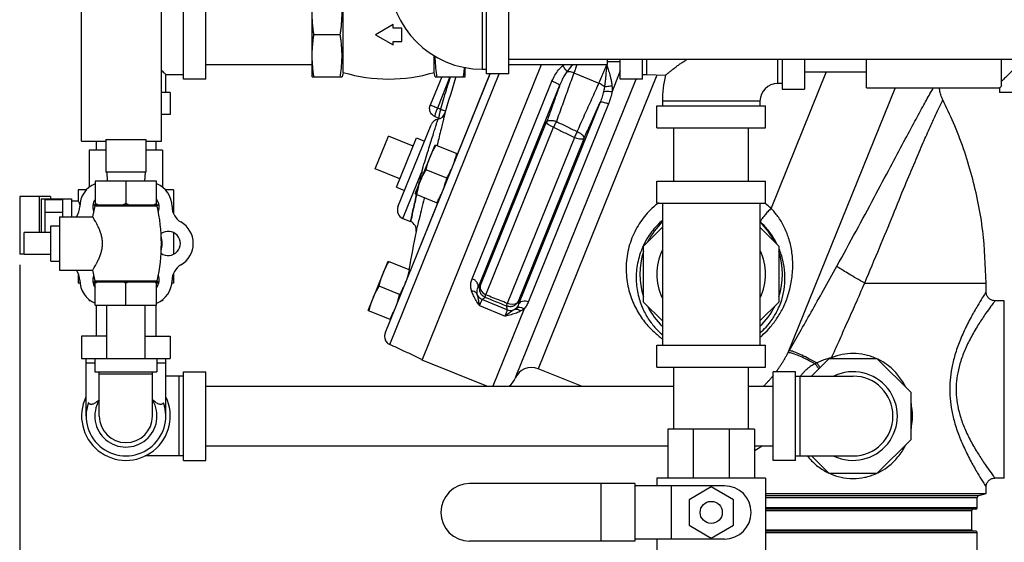
# Model space of a CAD drawing. Units: inches. Extents: x 14.8 to 38.1, y 0.9 to 36.2.
# Drawn here: x 14.8 to 28.6, y 8.1 to 15.5 of the extents above; entities that cross this region are included whole.
import ezdxf

# ---------------------------------------------------------------- set-up
doc = ezdxf.new("R2010")
doc.units = ezdxf.units.IN
doc.header["$MEASUREMENT"] = 0

msp = doc.modelspace()

# ---------------------------------------------------------------- linework, layer by layer
at = {"color": 7, "linetype": 'Continuous'}
for p, q in [((15.635, 13.794), (15.635, 17.732)), ((16.76, 13.794), (16.76, 17.419)), ((21.344, 14.745), (21.344, 15.995)), ((21.657, 14.745), (21.657, 15.995)), ((17.073, 14.669), (17.073, 15.919)), ((17.385, 14.669), (17.385, 15.919)), ((18.885, 14.997), (18.885, 15.888)), ((19.323, 14.763), (19.323, 15.826)), ((21.282, 15.933), (21.282, 14.808)), ((20.026, 15.439), (19.776, 15.294)), ((20.026, 15.388), (20.026, 15.439)), ((19.282, 15.294), (18.91, 15.294)), ((19.776, 15.294), (20.026, 15.15)), ((20.151, 15.388), (20.026, 15.388)), ((20.151, 15.201), (20.151, 15.388)), ((20.026, 15.201), (20.151, 15.201)), ((20.026, 15.15), (20.026, 15.201)), ((20.604, 14.763), (20.604, 14.999)), ((17.385, 14.874), (18.885, 14.874)), ((18.885, 14.701), (18.885, 14.924)), ((20.436, 10.707), (22.119, 14.874)), ((21.657, 14.95), (28.936, 14.95)), ((21.657, 14.874), (23.042, 14.874)), ((23.021, 14.874), (23.037, 14.868)), ((23.042, 14.95), (23.042, 14.874)), ((23.042, 14.919), (23.229, 14.919)), ((23.229, 14.669), (23.229, 14.95)), ((23.542, 14.669), (23.542, 14.95)), ((23.604, 14.732), (23.604, 14.95)), ((25.448, 14.607), (25.448, 14.95)), ((25.51, 14.95), (25.51, 14.529)), ((25.823, 14.95), (25.823, 14.529)), ((26.698, 14.544), (26.698, 14.95)), ((28.604, 14.573), (28.604, 14.95)), ((16.823, 14.732), (17.073, 14.732)), ((16.823, 14.482), (16.823, 14.732)), ((19.323, 14.763), (19.306, 14.701)), ((19.915, 11.088), (21.393, 14.745)), ((19.978, 10.928), (21.521, 14.745)), ((20.621, 14.701), (20.604, 14.763)), ((21.39, 14.745), (20.934, 13.617)), ((21.042, 14.701), (21.042, 14.832)), ((21.282, 14.808), (21.344, 14.808)), ((21.657, 14.745), (21.344, 14.745)), ((23.745, 14.726), (22.072, 10.585)), ((22.575, 14.755), (22.928, 14.613)), ((23.229, 14.785), (23.112, 14.495)), ((23.542, 14.732), (23.604, 14.732)), ((23.604, 14.732), (23.864, 14.722)), ((26.131, 14.769), (25.354, 12.847)), ((25.823, 14.769), (26.698, 14.769)), ((17.385, 14.669), (17.073, 14.669)), ((18.885, 14.701), (19.306, 14.701)), ((20.711, 14.701), (20.55, 14.301)), ((20.621, 14.701), (21.042, 14.701)), ((20.827, 14.701), (20.65, 14.261)), ((21.141, 11.855), (22.266, 14.641)), ((21.752, 10.461), (23.452, 14.669)), ((23.542, 14.669), (23.229, 14.669)), ((25.51, 14.607), (25.448, 14.607)), ((16.885, 14.482), (16.76, 14.482)), ((16.885, 14.482), (16.885, 14.169)), ((21.223, 11.726), (22.373, 14.573)), ((25.51, 14.529), (25.823, 14.529)), ((27.102, 14.544), (25.592, 10.809)), ((26.698, 14.544), (28.573, 14.544)), ((28.573, 14.544), (28.573, 14.482)), ((29.436, 14.482), (28.573, 14.482)), ((22.946, 14.344), (21.795, 11.495)), ((23.062, 14.321), (21.936, 11.534)), ((25.198, 14.357), (23.823, 14.357)), ((23.823, 14.357), (23.823, 14.294)), ((25.198, 14.357), (25.198, 14.294)), ((16.885, 14.169), (16.76, 14.169)), ((20.692, 14.243), (20.65, 14.261)), ((23.745, 14.294), (25.276, 14.294)), ((23.745, 13.982), (23.745, 14.294)), ((25.276, 13.982), (25.276, 14.294)), ((20.095, 12.867), (20.563, 14.026)), ((20.668, 14.118), (20.619, 14.138)), ((21.254, 11.748), (22.19, 14.064)), ((21.333, 11.627), (22.288, 13.99)), ((23.745, 13.982), (25.276, 13.982)), ((23.985, 13.232), (23.985, 13.982)), ((25.035, 13.232), (25.035, 13.982)), ((15.635, 13.794), (15.979, 13.794)), ((15.84, 13.794), (15.84, 13.669)), ((15.979, 13.816), (16.542, 13.816)), ((15.979, 13.816), (15.979, 13.357)), ((16.542, 13.816), (16.542, 13.357)), ((16.542, 13.794), (16.76, 13.794)), ((16.68, 13.794), (16.68, 13.669)), ((19.772, 13.402), (19.959, 13.866)), ((20.307, 13.725), (19.959, 13.866)), ((20.073, 13.146), (20.354, 13.841)), ((20.337, 13.049), (20.618, 13.744)), ((20.354, 13.841), (20.469, 13.794)), ((20.618, 13.744), (20.937, 13.616)), ((22.581, 13.847), (21.635, 11.507)), ((22.715, 13.828), (21.788, 11.534)), ((15.979, 13.669), (15.744, 13.669)), ((15.744, 13.669), (15.744, 13.145)), ((16.775, 13.669), (16.542, 13.669)), ((16.775, 13.669), (16.775, 13.146)), ((16.542, 13.357), (15.979, 13.357)), ((15.99, 13.357), (15.997, 13.232)), ((16.53, 13.357), (16.524, 13.232)), ((20.119, 13.261), (19.772, 13.402)), ((20.164, 12.704), (20.425, 13.352)), ((20.782, 13.274), (20.492, 13.391)), ((15.827, 13.232), (15.827, 12.897)), ((16.693, 13.232), (15.827, 13.232)), ((16.26, 13.232), (16.26, 12.917)), ((16.693, 12.897), (16.693, 13.232)), ((23.745, 12.919), (23.745, 13.232)), ((23.745, 13.232), (25.276, 13.232)), ((25.276, 12.919), (25.276, 13.232)), ((15.589, 13.107), (15.589, 12.951)), ((15.702, 13.107), (15.589, 13.107)), ((16.932, 13.107), (16.819, 13.107)), ((16.932, 13.107), (16.932, 12.769)), ((20.073, 13.146), (20.189, 13.099)), ((20.337, 13.049), (20.656, 12.92)), ((14.763, 13.013), (14.763, 12.201)), ((15.198, 13.013), (14.763, 13.013)), ((15.037, 13.013), (15.037, 12.508)), ((15.063, 12.982), (15.495, 12.982)), ((15.063, 12.982), (15.063, 12.508)), ((15.37, 12.968), (15.12, 12.968)), ((15.12, 12.508), (15.12, 12.968)), ((15.198, 13.013), (15.198, 12.982)), ((15.37, 12.727), (15.37, 12.982)), ((15.495, 12.982), (15.495, 12.727)), ((15.495, 12.951), (15.589, 12.951)), ((20.653, 12.921), (20.27, 11.975)), ((23.745, 12.919), (25.276, 12.919)), ((23.823, 12.919), (23.823, 10.919)), ((25.198, 12.919), (25.198, 10.919)), ((15.37, 12.787), (15.12, 12.787)), ((15.82, 12.88), (15.791, 12.727)), ((15.807, 12.897), (16.714, 12.897)), ((15.82, 12.88), (16.7, 12.88)), ((15.325, 12.727), (15.791, 12.727)), ((15.325, 12.727), (15.325, 11.977)), ((20.164, 12.704), (20.273, 12.66)), ((15.2, 12.508), (14.825, 12.508)), ((14.825, 12.196), (14.825, 12.508)), ((15.2, 12.602), (15.325, 12.602)), ((15.2, 12.102), (15.2, 12.602)), ((16.932, 12.504), (16.932, 12.2)), ((23.557, 12.314), (23.823, 12.58)), ((25.198, 12.58), (25.464, 12.314)), ((23.557, 11.525), (23.557, 12.314)), ((25.464, 12.314), (25.464, 11.525)), ((14.825, 12.201), (14.763, 12.201)), ((15.2, 12.196), (14.825, 12.196)), ((15.2, 12.102), (15.325, 12.102)), ((19.674, 11.407), (19.955, 12.102)), ((19.955, 12.102), (20.273, 11.974)), ((15.325, 11.977), (15.791, 11.977)), ((15.791, 11.977), (15.82, 11.827)), ((15.589, 11.927), (15.589, 11.794)), ((15.808, 11.812), (16.713, 11.812)), ((15.82, 11.827), (16.701, 11.827)), ((15.827, 11.482), (15.827, 11.812)), ((16.693, 11.482), (16.693, 11.812)), ((16.932, 11.934), (16.932, 11.794)), ((15.612, 11.794), (15.589, 11.794)), ((15.827, 11.794), (15.798, 11.794)), ((16.26, 11.482), (16.26, 11.792)), ((16.723, 11.794), (16.693, 11.794)), ((16.932, 11.794), (16.907, 11.794)), ((20.118, 11.632), (19.828, 11.749)), ((26.674, 11.794), (28.385, 11.794)), ((28.385, 11.669), (28.385, 11.794)), ((15.744, 11.559), (15.744, 11.544)), ((15.762, 11.544), (15.744, 11.544)), ((16.775, 11.544), (16.759, 11.544)), ((16.775, 11.557), (16.775, 11.544)), ((21.284, 11.56), (21.637, 11.418)), ((23.823, 11.259), (23.557, 11.525)), ((25.464, 11.525), (25.198, 11.259)), ((28.642, 11.544), (28.51, 11.544)), ((28.642, 9.044), (28.642, 11.544)), ((15.827, 11.482), (16.693, 11.482)), ((15.84, 11.482), (15.84, 11.044)), ((15.99, 10.732), (15.99, 11.482)), ((16.53, 10.732), (16.53, 11.482)), ((16.68, 11.482), (16.68, 11.044)), ((19.674, 11.407), (19.992, 11.278)), ((21.243, 11.476), (21.607, 11.329)), ((21.874, 11.431), (21.433, 10.339)), ((15.635, 11.044), (15.635, 10.732)), ((15.99, 11.044), (15.635, 11.044)), ((16.53, 11.044), (16.885, 11.044)), ((16.885, 11.044), (16.885, 10.732)), ((23.745, 10.919), (25.276, 10.919)), ((23.745, 10.607), (23.745, 10.919)), ((25.276, 10.607), (25.276, 10.919)), ((15.635, 10.732), (16.885, 10.732)), ((15.698, 9.919), (15.698, 10.732)), ((15.823, 10.732), (15.823, 10.544)), ((16.698, 10.732), (16.698, 10.544)), ((16.823, 9.919), (16.823, 10.732)), ((21.346, 10.339), (20.436, 10.707)), ((25.924, 10.482), (26.174, 10.732)), ((26.174, 10.732), (26.847, 10.732)), ((26.847, 10.732), (27.323, 10.256)), ((15.698, 10.669), (15.823, 10.669)), ((16.698, 10.669), (16.823, 10.669)), ((22.68, 10.339), (22.072, 10.585)), ((23.745, 10.607), (25.276, 10.607)), ((23.985, 9.732), (23.985, 10.607)), ((25.035, 9.732), (25.035, 10.607)), ((15.823, 10.544), (16.698, 10.544)), ((15.885, 9.919), (15.885, 10.544)), ((15.885, 10.513), (16.635, 10.513)), ((16.635, 9.919), (16.635, 10.544)), ((17.073, 10.482), (16.823, 10.482)), ((17.01, 9.357), (17.01, 10.482)), ((17.073, 9.294), (17.073, 10.544)), ((17.073, 10.544), (17.385, 10.544)), ((17.385, 9.294), (17.385, 10.544)), ((25.385, 9.294), (25.385, 10.544)), ((25.698, 10.544), (25.385, 10.544)), ((25.698, 9.294), (25.698, 10.544)), ((25.698, 10.482), (26.51, 10.482)), ((25.76, 10.482), (25.76, 9.357)), ((17.385, 10.339), (23.985, 10.339)), ((25.035, 10.339), (25.385, 10.339)), ((27.323, 10.256), (27.323, 9.583)), ((25.12, 9.732), (23.901, 9.732)), ((23.901, 9.732), (23.901, 9.044)), ((24.258, 9.732), (24.258, 9.044)), ((24.763, 9.732), (24.763, 9.044)), ((25.12, 9.732), (25.12, 9.044)), ((27.323, 9.583), (26.847, 9.107)), ((17.385, 9.499), (23.901, 9.499)), ((25.12, 9.499), (25.385, 9.499)), ((17.073, 9.357), (16.531, 9.357)), ((25.698, 9.357), (26.51, 9.357)), ((26.174, 9.107), (25.924, 9.357)), ((17.073, 9.294), (17.385, 9.294)), ((25.698, 9.294), (25.385, 9.294)), ((25.276, 9.044), (23.745, 9.044)), ((23.745, 9.044), (23.745, 8.935)), ((25.276, 9.044), (25.276, 7.638)), ((26.847, 9.107), (26.174, 9.107)), ((28.642, 9.044), (28.51, 9.044)), ((23.432, 8.966), (21.104, 8.966)), ((22.956, 8.966), (22.956, 8.154)), ((23.432, 8.966), (23.432, 8.154)), ((24.698, 8.935), (23.432, 8.935)), ((23.948, 8.935), (23.948, 8.185)), ((24.51, 8.921), (24.198, 8.74)), ((24.823, 8.74), (24.51, 8.921)), ((28.385, 8.828), (28.385, 8.919)), ((25.276, 8.828), (28.385, 8.828)), ((25.276, 8.801), (28.284, 8.801)), ((25.276, 8.77), (28.26, 8.77)), ((28.26, 8.627), (28.26, 8.77)), ((28.284, 8.801), (28.385, 8.828)), ((24.198, 8.74), (24.198, 8.38)), ((24.823, 8.38), (24.823, 8.74)), ((28.26, 8.627), (25.276, 8.627)), ((28.24, 8.607), (25.276, 8.607)), ((25.276, 8.587), (28.182, 8.587)), ((28.182, 8.314), (28.182, 8.587)), ((24.198, 8.38), (24.51, 8.199)), ((24.51, 8.199), (24.823, 8.38)), ((25.276, 8.314), (28.182, 8.314)), ((28.24, 8.294), (25.276, 8.294)), ((28.26, 8.274), (25.276, 8.274)), ((28.26, 7.689), (28.26, 8.274)), ((23.432, 8.154), (21.104, 8.154)), ((24.698, 8.185), (23.432, 8.185)), ((23.745, 8.185), (23.745, 7.638))]:
    msp.add_line(p, q, dxfattribs=at)
msp.add_line((14.763, 12.05), (14.763, 1.158))
for points in [[(20.65, 14.261), (20.633, 14.216), (20.621, 14.177), (20.616, 14.149), (20.619, 14.138)], [(22.19, 14.064), (22.195, 14.049), (22.215, 14.03), (22.248, 14.009), (22.288, 13.99)], [(22.715, 13.828), (22.703, 13.821), (22.682, 13.82), (22.652, 13.824), (22.617, 13.833), (22.581, 13.847)], [(21.254, 11.748), (21.253, 11.715), (21.267, 11.682), (21.295, 11.651), (21.333, 11.627)], [(21.788, 11.534), (21.77, 11.512), (21.743, 11.498), (21.71, 11.492), (21.672, 11.495), (21.635, 11.507)]]:
    msp.add_lwpolyline(points, dxfattribs=at)
msp.add_circle((24.51, 8.56), 0.156, dxfattribs=at)
for centre, radius, start, end in [((21.282, 16.12), 1.312, 180, 270), ((19.964, 16.905), 2.236, 253.3487, 286.6513), ((25.448, 14.357), 1.625, 167.0283, 180), ((39.964, 8.614), 20, 162.2816, 163.8101), ((25.448, 14.357), 0.25, 90, 180), ((20.637, 14.226), 0.125, 279.6057, 343.8095), ((20.679, 13.979), 0.125, 99.6002, 158), ((15.96, 12.871), 0.35, 112.4008, 179.7603), ((16.56, 12.871), 0.35, 0, 67.5965), ((15.963, 12.868), 0.171, 142.7172, 202.3644), ((16.558, 12.868), 0.171, 337.0744, 37.2828), ((15.36, 12.874), 0.25, 323.9413, 359.7603), ((15.807, 12.883), 0.0141, 347.0262, 90), ((16.714, 12.883), 0.0141, 90, 192.9738), ((14.41, 12.352), 2.35, 347.0966, 12.9738), ((17.16, 12.871), 0.25, 180, 240), ((20.211, 12.82), 0.125, 158, 248), ((16.86, 12.352), 0.35, 300, 60), ((20.227, 12.544), 0.125, 348.7391, 68), ((24.51, 11.919), 1.006, 133.1522, 152.9904), ((24.51, 11.919), 1.006, 27.1353, 46.8524), ((16.856, 12.352), 0.171, 233.7516, 126.2102), ((39.964, 8.614), 20, 168.739, 170.3079), ((16.26, 12.352), 0.51, 347.9022, 12.0662), ((24.51, 11.919), 1.006, 161.4524, 198.5703), ((24.51, 11.919), 0.766, 154.2148, 205.7852), ((24.51, 11.919), 0.766, 334.2148, 25.7852), ((24.51, 11.919), 1.006, 341.4524, 18.5691), ((15.358, 11.831), 0.25, 0.4754, 35.7073), ((17.16, 11.832), 0.25, 120, 180), ((15.963, 11.836), 0.354, 180.4754, 247.5096), ((15.963, 11.836), 0.171, 157.6635, 217.2828), ((15.808, 11.824), 0.0124, 270, 12.9034), ((16.558, 11.836), 0.171, 322.7172, 22.9049), ((16.56, 11.832), 0.35, 292.4063, 0), ((16.713, 11.824), 0.0124, 167.0966, 270), ((24.51, 11.919), 1.006, 207.1348, 226.8524), ((24.51, 11.919), 1.006, 313.1522, 332.9901), ((20.031, 11.041), 0.125, 158, 191.4006), ((21.978, 10.354), 0.25, 68, 158), ((21.514, 10.541), 0.25, 305.6967, 338), ((26.51, 9.919), 0.625, 244.3446, 115.6554), ((26.51, 9.919), 0.562, 270, 90), ((16.26, 9.919), 0.625, 154.3446, 25.6554), ((16.26, 9.919), 0.438, 149.2843, 30.7157), ((16.26, 9.919), 0.562, 160.5288, 19.4712), ((16.26, 9.919), 0.375, 180, 0), ((21.104, 8.56), 0.406, 90, 270), ((24.698, 8.56), 0.375, 270, 90), ((28.292, 8.77), 0.0312, 105, 180), ((28.202, 8.587), 0.02, 90, 180), ((28.24, 8.627), 0.02, 270, 0), ((28.202, 8.314), 0.02, 180, 270), ((28.24, 8.274), 0.02, 0, 90)]:
    msp.add_arc(centre, radius, start, end, dxfattribs=at)
for points in [[(19.282, 15.294), (19.291, 15.362), (19.298, 15.427), (19.303, 15.493), (19.306, 15.558), (19.306, 15.624), (19.303, 15.69), (19.298, 15.755), (19.291, 15.821), (19.282, 15.888)], [(18.91, 15.294), (18.901, 15.355), (18.895, 15.414), (18.89, 15.473), (18.887, 15.532), (18.885, 15.591)], [(18.885, 14.997), (18.887, 15.057), (18.89, 15.116), (18.895, 15.174), (18.901, 15.234), (18.91, 15.294)], [(19.282, 14.701), (19.291, 14.768), (19.298, 14.834), (19.303, 14.899), (19.306, 14.965), (19.306, 15.03), (19.303, 15.096), (19.298, 15.161), (19.291, 15.227), (19.282, 15.294)], [(18.89, 14.879), (18.887, 14.938), (18.885, 14.997)], [(18.91, 14.701), (18.901, 14.761), (18.895, 14.821), (18.89, 14.879)], [(20.646, 14.701), (20.636, 14.768), (20.629, 14.834), (20.624, 14.899), (20.621, 14.965), (20.621, 14.989)], [(22.266, 14.641), (22.308, 14.726), (22.359, 14.797), (22.416, 14.855)], [(22.416, 14.855), (22.441, 14.876)], [(22.481, 14.77), (22.464, 14.795), (22.442, 14.824), (22.416, 14.855)], [(22.481, 14.77), (22.547, 14.859), (22.56, 14.874)], [(22.618, 14.874), (22.597, 14.817), (22.575, 14.755)], [(22.928, 14.613), (22.954, 14.673), (22.982, 14.736), (23.01, 14.802), (23.037, 14.868)], [(23.037, 14.868), (23.034, 14.834), (23.031, 14.796), (23.027, 14.756), (23.023, 14.712), (23.018, 14.664), (23.013, 14.613), (23.005, 14.559)], [(23.037, 14.868), (23.047, 14.838), (23.058, 14.805), (23.07, 14.768), (23.081, 14.728), (23.093, 14.683), (23.103, 14.632), (23.111, 14.574)], [(23.864, 14.722), (23.869, 14.726), (23.885, 14.74), (23.913, 14.762), (23.949, 14.792), (23.992, 14.825), (24.037, 14.859), (24.081, 14.889), (24.125, 14.918), (24.173, 14.948), (24.177, 14.95)], [(28.916, 14.95), (28.886, 14.92), (28.804, 14.838), (28.733, 14.767), (28.678, 14.711), (28.635, 14.669), (28.604, 14.638)], [(16.761, 14.794), (16.787, 14.768), (16.807, 14.748), (16.819, 14.736), (16.823, 14.732)], [(21.017, 14.701), (21.026, 14.761), (21.033, 14.821), (21.034, 14.834)], [(22.575, 14.755), (22.494, 14.534), (22.412, 14.306), (22.328, 14.072)], [(22.373, 14.573), (22.407, 14.649), (22.443, 14.715), (22.481, 14.77)], [(22.575, 14.755), (22.542, 14.765), (22.51, 14.771), (22.481, 14.77)], [(20.832, 14.701), (20.773, 14.512), (20.692, 14.243)], [(22.373, 14.573), (22.366, 14.586), (22.344, 14.603), (22.309, 14.622), (22.266, 14.641)], [(22.621, 13.929), (22.726, 14.163), (22.829, 14.391), (22.928, 14.613)], [(22.928, 14.613), (22.958, 14.597), (22.985, 14.579), (23.005, 14.559)], [(23.005, 14.559), (23.035, 14.565), (23.071, 14.57), (23.111, 14.574)], [(23.111, 14.574), (23.113, 14.535), (23.112, 14.495)], [(22.373, 14.573), (22.313, 14.407), (22.252, 14.237), (22.19, 14.064)], [(22.994, 14.494), (22.974, 14.418), (22.946, 14.344)], [(23.005, 14.559), (23.001, 14.527), (22.994, 14.494)], [(22.994, 14.494), (23.024, 14.497), (23.065, 14.497), (23.112, 14.495)], [(23.112, 14.495), (23.092, 14.407), (23.062, 14.321)], [(26.282, 12.031), (26.552, 12.525), (26.808, 13), (27.036, 13.43), (27.227, 13.787), (27.382, 14.076), (27.507, 14.306), (27.606, 14.483), (27.641, 14.544)], [(27.775, 14.376), (27.759, 14.411), (27.737, 14.48), (27.726, 14.544)], [(28.604, 14.573), (28.587, 14.557), (28.576, 14.547), (28.573, 14.544)], [(20.619, 14.138), (20.594, 14.152), (20.569, 14.175), (20.55, 14.206), (20.542, 14.24), (20.541, 14.267), (20.545, 14.287), (20.55, 14.301)], [(20.65, 14.261), (20.615, 14.275), (20.585, 14.287), (20.563, 14.296), (20.552, 14.3), (20.551, 14.3)], [(22.715, 13.828), (22.794, 14.004), (22.871, 14.175), (22.946, 14.344)], [(22.946, 14.344), (22.959, 14.347), (22.985, 14.345), (23.021, 14.336), (23.062, 14.321)], [(26.674, 11.794), (26.883, 12.292), (27.074, 12.757), (27.242, 13.167), (27.384, 13.504), (27.5, 13.775), (27.596, 13.992), (27.672, 14.16), (27.729, 14.28), (27.764, 14.352), (27.775, 14.376)], [(28.385, 11.794), (28.338, 12.529), (28.184, 13.305), (27.924, 14.054), (27.775, 14.376)], [(20.757, 14.191), (20.755, 14.181), (20.748, 14.151), (20.735, 14.1), (20.718, 14.03), (20.696, 13.939), (20.669, 13.827), (20.647, 13.735)], [(20.692, 14.243), (20.688, 14.221), (20.683, 14.198), (20.679, 14.177), (20.676, 14.158), (20.673, 14.144), (20.671, 14.133), (20.669, 14.126), (20.668, 14.122), (20.668, 14.119), (20.668, 14.118)], [(20.692, 14.243), (20.734, 14.231), (20.767, 14.222)], [(20.441, 13.401), (20.482, 13.534), (20.523, 13.666), (20.559, 13.783), (20.589, 13.88), (20.613, 13.959), (20.633, 14.021), (20.647, 14.066), (20.655, 14.093), (20.658, 14.102)], [(20.668, 14.118), (20.67, 14.118), (20.683, 14.111)], [(22.19, 14.064), (22.208, 14.08), (22.24, 14.087), (22.282, 14.084), (22.328, 14.072)], [(22.328, 14.072), (22.314, 14.045), (22.301, 14.018), (22.288, 13.99)], [(22.328, 14.072), (22.474, 14), (22.621, 13.929)], [(22.288, 13.99), (22.434, 13.918), (22.581, 13.847)], [(22.621, 13.929), (22.608, 13.903), (22.594, 13.875), (22.581, 13.847)], [(22.621, 13.929), (22.662, 13.906), (22.694, 13.879), (22.713, 13.852), (22.715, 13.828)], [(20.548, 13.571), (20.562, 13.605), (20.578, 13.639), (20.595, 13.672), (20.613, 13.705), (20.632, 13.739)], [(20.647, 13.735), (20.646, 13.733)], [(20.866, 13.442), (20.88, 13.477), (20.892, 13.512), (20.903, 13.548), (20.913, 13.584), (20.922, 13.621)], [(20.492, 13.391), (20.501, 13.429), (20.511, 13.465), (20.522, 13.5), (20.534, 13.536), (20.548, 13.571)], [(20.425, 13.352), (20.393, 13.204), (20.362, 13.065), (20.335, 12.939), (20.311, 12.833), (20.293, 12.75), (20.281, 12.693), (20.274, 12.664), (20.281, 12.693), (20.293, 12.75), (20.311, 12.833), (20.335, 12.939), (20.362, 13.065), (20.393, 13.204), (20.398, 13.225)], [(20.407, 13.223), (20.422, 13.257), (20.438, 13.291), (20.454, 13.324), (20.472, 13.357), (20.492, 13.391)], [(20.441, 13.401), (20.433, 13.376), (20.425, 13.352)], [(20.425, 13.352), (20.456, 13.344)], [(20.782, 13.274), (20.801, 13.307), (20.819, 13.34), (20.836, 13.374), (20.852, 13.407), (20.866, 13.442)], [(20.351, 13.043), (20.361, 13.081), (20.371, 13.117), (20.382, 13.153), (20.394, 13.188), (20.407, 13.223)], [(20.385, 13.168), (20.393, 13.204)], [(20.393, 13.204), (20.398, 13.225)], [(20.726, 13.094), (20.739, 13.129), (20.751, 13.164), (20.762, 13.2), (20.772, 13.236), (20.782, 13.274)], [(20.641, 12.926), (20.661, 12.96), (20.679, 12.993), (20.696, 13.026), (20.711, 13.06), (20.726, 13.094)], [(15.613, 12.9), (15.611, 12.905), (15.599, 12.93), (15.591, 12.945), (15.589, 12.951)], [(15.865, 12.897), (15.852, 12.903), (15.84, 12.91), (15.827, 12.917)], [(16.26, 12.917), (16.248, 12.91), (16.236, 12.903), (16.223, 12.897)], [(16.298, 12.897), (16.285, 12.903), (16.273, 12.91), (16.26, 12.917)], [(16.693, 12.917), (16.681, 12.91), (16.669, 12.903), (16.656, 12.897)], [(20.274, 12.664), (20.281, 12.693), (20.293, 12.75), (20.311, 12.833), (20.335, 12.939), (20.357, 13.042)], [(20.466, 12.997), (20.463, 12.985), (20.428, 12.841), (20.398, 12.718), (20.374, 12.623), (20.358, 12.557), (20.35, 12.524)], [(23.752, 12.911), (23.651, 12.822), (23.497, 12.63), (23.382, 12.399), (23.319, 12.138), (23.317, 11.875), (23.368, 11.631), (23.456, 11.424), (23.57, 11.249), (23.704, 11.104), (23.822, 11.007)], [(23.768, 12.924), (23.752, 12.911)], [(25.354, 12.847), (25.273, 12.915)], [(25.199, 11.032), (25.244, 11.071), (25.346, 11.176), (25.442, 11.305), (25.528, 11.456), (25.597, 11.632), (25.643, 11.83), (25.66, 12.045), (25.645, 12.247), (25.602, 12.429), (25.535, 12.592), (25.451, 12.732), (25.354, 12.847)], [(25.354, 12.847), (25.307, 12.798), (25.264, 12.749), (25.229, 12.705), (25.208, 12.672), (25.203, 12.656)], [(15.791, 11.977), (15.793, 11.981), (15.801, 11.993), (15.813, 12.013), (15.829, 12.04), (15.849, 12.076), (15.871, 12.119), (15.892, 12.169), (15.91, 12.222), (15.923, 12.275), (15.929, 12.326), (15.929, 12.377), (15.923, 12.428), (15.91, 12.481), (15.892, 12.534), (15.871, 12.584), (15.849, 12.627), (15.829, 12.663), (15.813, 12.691), (15.801, 12.711), (15.793, 12.723), (15.791, 12.727)], [(23.82, 12.675), (23.757, 12.616), (23.623, 12.447), (23.551, 12.317)], [(25.203, 12.656), (25.198, 12.66)], [(25.436, 12.345), (25.394, 12.422), (25.304, 12.549), (25.203, 12.656)], [(23.551, 12.317), (23.521, 12.244), (23.463, 12.015), (23.456, 11.784), (23.495, 11.57), (23.567, 11.388), (23.663, 11.235), (23.775, 11.108), (23.821, 11.066)], [(25.49, 11.515), (25.509, 11.574), (25.544, 11.747), (25.548, 11.935), (25.521, 12.114), (25.468, 12.275), (25.464, 12.285)], [(19.884, 11.929), (19.899, 11.963), (19.915, 11.997), (19.931, 12.03), (19.949, 12.063), (19.969, 12.097)], [(20.203, 11.8), (20.216, 11.835), (20.228, 11.87), (20.239, 11.906), (20.249, 11.942), (20.259, 11.979)], [(25.61, 10.839), (25.758, 11.1), (25.919, 11.383), (26.093, 11.692), (26.282, 12.031)], [(26.674, 11.794), (26.558, 11.859), (26.454, 11.92), (26.37, 11.971), (26.311, 12.009), (26.282, 12.031)], [(15.865, 11.812), (15.852, 11.806), (15.84, 11.799), (15.827, 11.792)], [(16.26, 11.792), (16.248, 11.799), (16.236, 11.806), (16.223, 11.812)], [(16.298, 11.812), (16.285, 11.806), (16.273, 11.799), (16.26, 11.792)], [(16.693, 11.792), (16.681, 11.799), (16.669, 11.806), (16.656, 11.812)], [(19.828, 11.749), (19.838, 11.787), (19.848, 11.823), (19.859, 11.858), (19.871, 11.894), (19.884, 11.929)], [(20.118, 11.632), (20.138, 11.665), (20.156, 11.698), (20.173, 11.732), (20.188, 11.765), (20.203, 11.8)], [(21.133, 11.681), (21.122, 11.736), (21.124, 11.795), (21.141, 11.855)], [(21.223, 11.726), (21.225, 11.762), (21.211, 11.799), (21.181, 11.832), (21.141, 11.855)], [(19.744, 11.581), (19.758, 11.615), (19.774, 11.649), (19.791, 11.682), (19.809, 11.715), (19.828, 11.749)], [(21.243, 11.476), (21.197, 11.547), (21.16, 11.615), (21.133, 11.681)], [(21.213, 11.633), (21.196, 11.656), (21.168, 11.673), (21.133, 11.681)], [(21.213, 11.633), (21.21, 11.662), (21.213, 11.694), (21.223, 11.726)], [(21.254, 11.748), (21.243, 11.741), (21.233, 11.733), (21.223, 11.726)], [(21.325, 11.59), (21.285, 11.616), (21.258, 11.655), (21.247, 11.701), (21.254, 11.748)], [(26.207, 10.741), (26.312, 10.975), (26.424, 11.227), (26.545, 11.499), (26.674, 11.794)], [(28.385, 11.669), (28.372, 11.649), (28.332, 11.586), (28.265, 11.474), (28.173, 11.313), (28.078, 11.122), (27.995, 10.926), (27.933, 10.734), (27.893, 10.553), (27.874, 10.381), (27.874, 10.212), (27.893, 10.039), (27.933, 9.857), (27.995, 9.663), (28.079, 9.465), (28.175, 9.273), (28.266, 9.112), (28.333, 9.002), (28.373, 8.939), (28.385, 8.919)], [(28.51, 11.544), (28.498, 11.545), (28.456, 11.557), (28.421, 11.582), (28.397, 11.618), (28.386, 11.66), (28.385, 11.669)], [(19.688, 11.401), (19.697, 11.439), (19.707, 11.475), (19.718, 11.511), (19.73, 11.546), (19.744, 11.581)], [(20.063, 11.452), (20.076, 11.487), (20.088, 11.522), (20.099, 11.558), (20.109, 11.594), (20.118, 11.632)], [(21.243, 11.476), (21.233, 11.543), (21.223, 11.594), (21.213, 11.633)], [(21.284, 11.56), (21.254, 11.578), (21.23, 11.603), (21.213, 11.633)], [(21.284, 11.56), (21.281, 11.558), (21.277, 11.551), (21.271, 11.541), (21.264, 11.525), (21.255, 11.504), (21.243, 11.476)], [(21.325, 11.59), (21.31, 11.58), (21.297, 11.57), (21.284, 11.56)], [(21.325, 11.59), (21.325, 11.596), (21.328, 11.609), (21.333, 11.627)], [(21.627, 11.469), (21.526, 11.509), (21.426, 11.55), (21.325, 11.59)], [(21.635, 11.507), (21.535, 11.547), (21.434, 11.587), (21.333, 11.627)], [(21.788, 11.534), (21.76, 11.495), (21.72, 11.469), (21.674, 11.46), (21.627, 11.469)], [(21.795, 11.495), (21.793, 11.507), (21.791, 11.52), (21.788, 11.534)], [(21.795, 11.495), (21.817, 11.521), (21.851, 11.538), (21.892, 11.542), (21.936, 11.534)], [(21.936, 11.534), (21.908, 11.478), (21.874, 11.431)], [(28.51, 11.544), (28.497, 11.526), (28.454, 11.468), (28.382, 11.367), (28.284, 11.22), (28.182, 11.047), (28.094, 10.868), (28.028, 10.694), (27.986, 10.529), (27.965, 10.373), (27.965, 10.22), (27.985, 10.062), (28.027, 9.896), (28.094, 9.72), (28.183, 9.54), (28.286, 9.366), (28.383, 9.22), (28.455, 9.119), (28.497, 9.062), (28.51, 9.044)], [(19.978, 11.284), (19.997, 11.318), (20.015, 11.351), (20.032, 11.384), (20.048, 11.418), (20.063, 11.452)], [(21.738, 11.421), (21.704, 11.4), (21.661, 11.37), (21.607, 11.329)], [(21.607, 11.329), (21.618, 11.357), (21.626, 11.379), (21.632, 11.395), (21.635, 11.406), (21.637, 11.414), (21.637, 11.418)], [(21.829, 11.4), (21.764, 11.371), (21.689, 11.348), (21.607, 11.329)], [(21.627, 11.469), (21.627, 11.475), (21.63, 11.488), (21.635, 11.507)], [(21.637, 11.418), (21.634, 11.434), (21.631, 11.451), (21.627, 11.469)], [(21.637, 11.418), (21.67, 11.409), (21.705, 11.411), (21.738, 11.421)], [(21.76, 11.439), (21.749, 11.429), (21.738, 11.421)], [(21.738, 11.421), (21.766, 11.426), (21.798, 11.418), (21.829, 11.4)], [(21.795, 11.495), (21.78, 11.464), (21.76, 11.439)], [(21.76, 11.439), (21.794, 11.452), (21.834, 11.45), (21.874, 11.431)], [(21.874, 11.431), (21.852, 11.414), (21.829, 11.4)], [(25.199, 11.09), (25.283, 11.172), (25.373, 11.286), (25.45, 11.42), (25.49, 11.515)], [(19.909, 11.016), (19.918, 10.988)], [(19.918, 10.988), (19.924, 10.976)], [(19.924, 10.976), (19.918, 10.988)], [(19.924, 10.976), (19.933, 10.963), (19.954, 10.943), (19.978, 10.928)], [(19.933, 10.963), (19.924, 10.976)], [(19.939, 10.956), (19.933, 10.963)], [(19.954, 10.943), (19.939, 10.956)], [(20.438, 10.714), (20.285, 10.785), (20.131, 10.857), (19.978, 10.928)], [(25.592, 10.809), (25.601, 10.824), (25.61, 10.839)], [(25.999, 10.667), (25.888, 10.727), (25.786, 10.777), (25.702, 10.814), (25.642, 10.835), (25.61, 10.839)], [(25.427, 10.544), (25.45, 10.576), (25.475, 10.613), (25.5, 10.651), (25.524, 10.689), (25.547, 10.728), (25.57, 10.768), (25.592, 10.809)], [(25.975, 10.656), (25.866, 10.712), (25.767, 10.758), (25.685, 10.791), (25.626, 10.808), (25.592, 10.809)], [(26.174, 10.733), (26.133, 10.722), (26.063, 10.696), (25.999, 10.667)], [(26.207, 10.741), (26.174, 10.733)], [(26.51, 10.801), (26.358, 10.786), (26.207, 10.741)], [(26.207, 10.741), (26.211, 10.732)], [(26.834, 10.732), (26.675, 10.784), (26.51, 10.801)], [(27.25, 10.333), (27.236, 10.358), (27.127, 10.516), (26.991, 10.641), (26.864, 10.719)], [(25.975, 10.656), (25.948, 10.642), (25.92, 10.625), (25.891, 10.605), (25.861, 10.581), (25.829, 10.552), (25.796, 10.516), (25.769, 10.482)], [(25.999, 10.667), (25.987, 10.662), (25.975, 10.656)], [(25.975, 10.656), (26, 10.621), (26.024, 10.588), (26.027, 10.584)], [(25.999, 10.667), (26.029, 10.624), (26.044, 10.602)], [(25.248, 10.339), (25.264, 10.356), (25.29, 10.383), (25.317, 10.412), (25.344, 10.442), (25.37, 10.473), (25.386, 10.491)], [(15.885, 10.147), (15.863, 10.129), (15.841, 10.113), (15.822, 10.1), (15.806, 10.091), (15.792, 10.086), (15.779, 10.083), (15.765, 10.084), (15.753, 10.088), (15.741, 10.096), (15.73, 10.107)], [(16.791, 10.107), (16.774, 10.091), (16.755, 10.084), (16.733, 10.085), (16.711, 10.093), (16.688, 10.106), (16.665, 10.123), (16.641, 10.143), (16.635, 10.147)], [(27.327, 9.727), (27.343, 9.831), (27.343, 10.009), (27.327, 10.112)], [(25.12, 9.432), (25.131, 9.439), (25.227, 9.497)], [(26.864, 9.12), (26.991, 9.198), (27.127, 9.324), (27.237, 9.481), (27.25, 9.506)], [(25.867, 9.356), (25.877, 9.344), (26.015, 9.209), (26.161, 9.118)], [(26.19, 9.105), (26.34, 9.056), (26.51, 9.038)], [(26.51, 9.038), (26.676, 9.055), (26.834, 9.106)], [(28.385, 8.919), (28.386, 8.929), (28.397, 8.971), (28.421, 9.007), (28.456, 9.032), (28.498, 9.044), (28.51, 9.044)]]:
    msp.add_spline(points, degree=3, dxfattribs=at)

doc.saveas('drawing.dxf')
